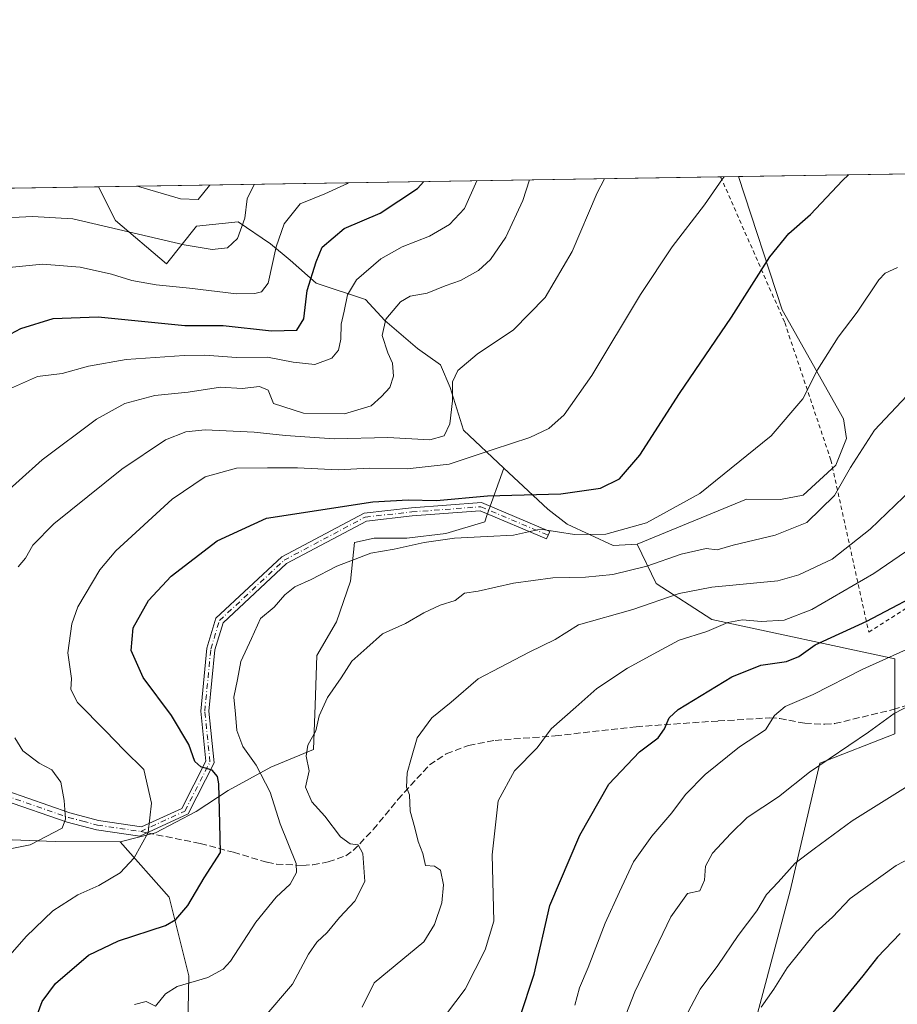
# Model space of a CAD drawing. Units: metres. Extents: x 606508 to 609927, y 4789417 to 4791785.
# Drawn here: x 607300 to 607515, y 4791543 to 4791785 of the extents above; entities that cross this region are included whole.
import ezdxf

# ---------------------------------------------------------------- set-up
doc = ezdxf.new("R2010")
doc.units = ezdxf.units.M
doc.header["$MEASUREMENT"] = 0
for name, pattern in [('DGN Style 2', [1.6480167562047852, 0.988810053722871, -0.6592067024819142]), ('DGN Style 3', [2.307223458686699, 1.648016756204785, -0.6592067024819142]), ('DGN Style 4', [2.6384748266838614, 1.318413404963828, -0.6592067024819142, 0.001648016756204785, -0.6592067024819142])]:
    doc.linetypes.add(name, pattern=pattern)
for name, color, linetype, lineweight in [('Alambrada', 7, 'DGN Style 2', 0), ('Arbolado forestal CxS', 92, 'Continuous', 0), ('Camino Cxs', 7, 'Continuous', 0), ('Camino eje', 30, 'DGN Style 4', 13), ('Comarca CxS', 21, 'Continuous', 0), ('Comunidad Autónoma CxS', 142, 'Continuous', 0), ('Curva de nivel maestra', 30, 'Continuous', 30), ('Curva de nivel normal', 30, 'Continuous', 0), ('Municipio CxS', 4, 'Continuous', 0), ('Pastizal CxS', 92, 'Continuous', 0), ('Prado CxS', 92, 'Continuous', 0), ('Provincia CxS', 1, 'Continuous', 0), ('Senda', 7, 'DGN Style 3', 0), ('Senda no paivmentada conexión', 7, 'DGN Style 3', 0)]:
    doc.layers.add(name, color=color, linetype=linetype, lineweight=lineweight)

# ---------------------------------------------------------------- blocks, each defined once
blk = doc.blocks.new('*U15')
at = {"layer": 'Prado CxS', "color": 92, "linetype": 'Continuous', "lineweight": 0}
blk.add_polyline3d([(607476.2966999998, 4791746.4483, 220.1931999999942), (607487.0279000001, 4791713.7489, 226.8178999999946), (607502.0733000003, 4791686.965299999, 232.6131000000023), (607502.8073000005, 4791682.1951, 233.1999999999971), (607500.2392999995, 4791675.5899, 233.449099999998), (607492.1662999997, 4791668.252699999, 232.796199999997), (607486.6633000001, 4791667.1513, 232.3950000000041), (607478.2862, 4791667.272100001, 231.546199999997), (607451.4401000004, 4791656.238500001, 231.2629000000015), (607445.5566999996, 4791655.871300001, 230.8080999999947), (607434.3229, 4791661.143100001, 227.8301999999967), (607429.5527999997, 4791664.811899999, 225.9750000000058), (607418.7805000005, 4791674.854900001, 221.5255000000034), (607408.8234999999, 4791684.2401, 216.2409000000043), (607405.6152999997, 4791694.666099999, 214.7850999999937), (607403.2093000002, 4791700.2805, 213.7804999999935), (607397.5943, 4791704.290300001, 211.7712999999931), (607389.5440999996, 4791711.155900001, 208.5239000000001), (607384.7736999998, 4791716.293500001, 205.5032000000065), (607372.7301000003, 4791720.3299, 199.5966999999946), (607366.3136, 4791725.9439, 196.1775999999954), (607361.5009000005, 4791729.9539, 193.457699999999), (607353.5894999999, 4791735.376499999, 188.7915999999968), (607343.3163000002, 4791734.2751, 187.3269), (607336.0107000005, 4791725.0537, 191.9668999999994), (607323.4307000004, 4791735.6975, 188.6190999999963), (607319.3080000002, 4791743.9417, 185.0610000000015)], close=True, dxfattribs=at)
blk.add_polyline3d([(607289.6206, 4791584.000499999, 212.5969000000041), (607308.6706999998, 4791583.206700001, 215.243100000007), (607324.6487999996, 4791583.140100001, 218.5544999999984), (607336.6415999997, 4791569.549699999, 223.4982000000018), (607341.4540999997, 4791550.301300001, 229.2161000000051), (607341.0241, 4791529.632300001, 233.6242000000057)], dxfattribs=at)

msp = doc.modelspace()

# ---------------------------------------------------------------- linework, layer by layer
at = {"layer": 'Alambrada', "color": 7, "linetype": 'DGN Style 2', "lineweight": 0}
msp.add_polyline3d([(607471.9523999998, 4791746.378900001, 220.6342000000004), (607487.6700999998, 4791710.620100001, 228.2783000000054), (607498.9901000002, 4791676.870100001, 241.866399999999), (607508.3000999996, 4791634.630100001, 256.741399999999), (607555.5900999998, 4791664.7501, 248.8628000000026), (607570.3400999998, 4791678.300100001, 249.133600000001)], dxfattribs=at)
at = {"layer": 'Arbolado forestal CxS', "color": 92, "linetype": 'Continuous', "lineweight": 0, "extrusion": (-0.0691155460151606, -0.001103498894364711, 0.9976080510848018), "elevation": -47078.2713692609, "flags": 128}
msp.add_lwpolyline([(-4781438.093867962, 682026.5890820884), (-4781438.093867962, 682114.4842968443)], dxfattribs=at)
at = {"layer": 'Arbolado forestal CxS', "color": 92, "linetype": 'Continuous', "lineweight": 0}
for points in [[(607225.9506999999, 4791742.451300001, 178.7541999999958), (607224.2085999995, 4791728.3915, 180.3215999999957), (607224.9433000004, 4791704.170100001, 183.8239999999932), (607228.0521, 4791674.952099999, 188.0954999999958), (607229.1530999999, 4791663.941500001, 189.8889000000054), (607232.8223000001, 4791656.969699999, 191.4290999999939), (607233.1092999997, 4791656.5393, 191.5905999999959), (607231.1120999996, 4791651.875399999, 191.1823000000004), (607232.4704999998, 4791642.738100001, 192.0023999999976), (607237.2330999998, 4791633.213099999, 194.3196000000025), (607247.5517999995, 4791618.131800001, 197.9239999999991), (607262.6331000002, 4791605.4318, 202.1432000000059), (607274.5393000003, 4791588.763, 207.1967000000004), (607289.6206, 4791584.000499999, 212.5969000000041), (607308.6706999998, 4791583.206700001, 215.243100000007), (607324.6487999996, 4791583.140100001, 218.5544999999984)], [(607225.9506999999, 4791742.451099999, 178.7541999999958), (607319.3080000002, 4791743.9417, 185.0610000000015), (607323.4307000004, 4791735.6975, 188.6190999999963), (607336.0107000005, 4791725.0537, 191.9668999999994), (607343.3163000002, 4791734.2751, 187.3269), (607353.5894999999, 4791735.376499999, 188.7915999999968), (607361.5009000005, 4791729.9539, 193.457699999999), (607366.3136, 4791725.9439, 196.1775999999954), (607372.7301000003, 4791720.3299, 199.5966999999946), (607384.7736999998, 4791716.293500001, 205.5032000000065), (607389.5440999996, 4791711.155900001, 208.5239000000001), (607397.5943, 4791704.290300001, 211.7712999999931), (607403.2093000002, 4791700.2805, 213.7804999999935), (607405.6152999997, 4791694.666099999, 214.7850999999937), (607408.8234999999, 4791684.2401, 216.2409000000043), (607418.7805000005, 4791674.854900001, 221.5255000000034), (607414.6140999999, 4791663.286499999, 226.9045000000042), (607414.0586999999, 4791661.7445, 227.6956999999966), (607404.5204999996, 4791658.808499999, 228.6772000000055), (607394.9811000006, 4791657.7073, 228.3438000000024), (607386.9101, 4791657.7071, 227.9418000000005), (607382.1413000004, 4791656.606100001, 228.1404000000039), (607381.1495000003, 4791647.145099999, 230.840200000006), (607377.6683, 4791637.136299999, 232.3224000000046), (607372.8815000001, 4791628.868100001, 232.9646000000066), (607372.4464999996, 4791616.683700001, 234.1925999999949), (607372.0116999998, 4791605.804500001, 234.3779000000068), (607361.5674999999, 4791601.4527, 231.0881999999983), (607351.1234999998, 4791595.795299999, 226.0717000000004), (607343.2903000005, 4791590.5733, 223.0258999999933), (607333.2811000004, 4791585.351299999, 220.4425999999949), (607324.6102999998, 4791583.183700001, 218.5427000000054), (607324.6487999996, 4791583.140100001, 218.5544999999984), (607308.6706999998, 4791583.206700001, 215.243100000007), (607289.6206, 4791584.000499999, 212.5969000000041)], [(607319.3079000004, 4791743.9419, 185.0608999999968), (607323.4307000004, 4791735.6975, 188.6190999999963), (607336.0107000005, 4791725.0537, 191.9668999999994), (607343.3163000002, 4791734.2751, 187.3269), (607353.5894999999, 4791735.376499999, 188.7915999999968), (607361.5009000005, 4791729.9539, 193.457699999999), (607366.3136, 4791725.9439, 196.1775999999954), (607372.7301000003, 4791720.3299, 199.5966999999946), (607384.7736999998, 4791716.293500001, 205.5032000000065), (607389.5440999996, 4791711.155900001, 208.5239000000001), (607397.5943, 4791704.290300001, 211.7712999999931), (607403.2093000002, 4791700.2805, 213.7804999999935), (607405.6152999997, 4791694.666099999, 214.7850999999937), (607408.8234999999, 4791684.2401, 216.2409000000043), (607418.7805000005, 4791674.854900001, 221.5255000000034)], [(607341.0241, 4791529.632300001, 233.6242000000057), (607341.4540999997, 4791550.301300001, 229.2161000000051), (607336.6415999997, 4791569.549699999, 223.4982000000018), (607324.6487999996, 4791583.140100001, 218.5544999999984), (607324.6102999998, 4791583.183700001, 218.5427000000054), (607333.2811000004, 4791585.351299999, 220.4425999999949), (607343.2903000005, 4791590.5733, 223.0258999999933), (607351.1234999998, 4791595.795299999, 226.0717000000004), (607361.5674999999, 4791601.4527, 231.0881999999983), (607372.0116999998, 4791605.804500001, 234.3779000000068), (607372.4464999996, 4791616.683700001, 234.1925999999949), (607372.8815000001, 4791628.868100001, 232.9646000000066), (607377.6683, 4791637.136299999, 232.3224000000046), (607381.1495000003, 4791647.145099999, 230.840200000006), (607382.1413000004, 4791656.606100001, 228.1404000000039), (607386.9101, 4791657.7071, 227.9418000000005), (607394.9811000006, 4791657.7073, 228.3438000000024), (607404.5204999996, 4791658.808499999, 228.6772000000055), (607414.0586999999, 4791661.7445, 227.6956999999966), (607414.6140999999, 4791663.286499999, 226.9045000000042), (607418.7805000005, 4791674.854900001, 221.5255000000034), (607429.5527999997, 4791664.811899999, 225.9750000000058), (607434.3229, 4791661.143100001, 227.8301999999967), (607445.5566999996, 4791655.871300001, 230.8080999999947), (607451.4401000004, 4791656.238500001, 231.2629000000015), (607456.1458999999, 4791646.5463, 236.7385000000068), (607469.7810000004, 4791637.724300001, 243.6897000000026), (607514.6963000001, 4791628.101100001, 254.4818999999989), (607514.6969, 4791609.6545, 261.0320999999968), (607496.2496999997, 4791602.436100001, 259.4434000000037), (607489.0314999997, 4791571.1567, 265.9103999999934), (607466.5765000005, 4791486.944700001, 273.9198000000033)], [(607418.7805000005, 4791674.854900001, 221.5255000000034), (607414.6140999999, 4791663.286499999, 226.9045000000042), (607414.0586999999, 4791661.7445, 227.6956999999966), (607404.5204999996, 4791658.808499999, 228.6772000000055), (607394.9811000006, 4791657.7073, 228.3438000000024), (607386.9101, 4791657.7071, 227.9418000000005), (607382.1413000004, 4791656.606100001, 228.1404000000039), (607381.1495000003, 4791647.145099999, 230.840200000006), (607377.6683, 4791637.136299999, 232.3224000000046), (607372.8815000001, 4791628.868100001, 232.9646000000066), (607372.4464999996, 4791616.683700001, 234.1925999999949), (607372.0116999998, 4791605.804500001, 234.3779000000068), (607361.5674999999, 4791601.4527, 231.0881999999983), (607351.1234999998, 4791595.795299999, 226.0717000000004), (607343.2903000005, 4791590.5733, 223.0258999999933), (607333.2811000004, 4791585.351299999, 220.4425999999949), (607324.6102999998, 4791583.183700001, 218.5427000000054), (607324.6487999996, 4791583.140100001, 218.5544999999984)], [(607418.7805000005, 4791674.854900001, 221.5255000000034), (607414.6140999999, 4791663.286499999, 226.9045000000042), (607414.0586999999, 4791661.7445, 227.6956999999966), (607404.5204999996, 4791658.808499999, 228.6772000000055), (607394.9811000006, 4791657.7073, 228.3438000000024), (607386.9101, 4791657.7071, 227.9418000000005), (607382.1413000004, 4791656.606100001, 228.1404000000039), (607381.1495000003, 4791647.145099999, 230.840200000006), (607377.6683, 4791637.136299999, 232.3224000000046), (607372.8815000001, 4791628.868100001, 232.9646000000066), (607372.4464999996, 4791616.683700001, 234.1925999999949), (607372.0116999998, 4791605.804500001, 234.3779000000068), (607361.5674999999, 4791601.4527, 231.0881999999983), (607351.1234999998, 4791595.795299999, 226.0717000000004), (607343.2903000005, 4791590.5733, 223.0258999999933), (607333.2811000004, 4791585.351299999, 220.4425999999949), (607324.6102999998, 4791583.183700001, 218.5427000000054), (607324.6487999996, 4791583.140100001, 218.5544999999984)], [(607418.7805000005, 4791674.854900001, 221.5255000000034), (607429.5527999997, 4791664.811899999, 225.9750000000058), (607434.3229, 4791661.143100001, 227.8301999999967), (607445.5566999996, 4791655.871300001, 230.8080999999947), (607451.4401000004, 4791656.238500001, 231.2629000000015)], [(607451.4401000004, 4791656.238500001, 231.2629000000015), (607456.1458999999, 4791646.5463, 236.7385000000068), (607469.7810000004, 4791637.724300001, 243.6897000000026), (607514.6963000001, 4791628.101100001, 254.4818999999989), (607514.6969, 4791609.6545, 261.0320999999968), (607496.2496999997, 4791602.436100001, 259.4434000000037), (607489.0314999997, 4791571.1567, 265.9103999999934), (607466.5765000005, 4791486.944700001, 273.9198000000033), (607459.3591, 4791453.2599, 275.8635000000068)], [(607324.6487999996, 4791583.140100001, 218.5544999999984), (607336.6415999997, 4791569.549699999, 223.4982000000018), (607341.4540999997, 4791550.301300001, 229.2161000000051), (607341.0241, 4791529.632300001, 233.6242000000057), (607353.4615000002, 4791524.7445, 236.8058000000019), (607370.4439000003, 4791503.2119, 242.9867999999988), (607396.2254999997, 4791461.622300001, 252.5482000000048), (607459.3591, 4791453.2599, 275.8635000000068)]]:
    msp.add_polyline3d(points, dxfattribs=at)
at = {"layer": 'Camino Cxs', "color": 7, "linetype": 'Continuous', "lineweight": 0}
msp.add_polyline3d([(607296.7801000001, 4791595.640100001, 219.6181999999972), (607312.2801000001, 4791590.290100001, 226.4762999999948), (607319.3300999999, 4791588.4301, 228.5344000000041), (607329.8201000001, 4791586.870100001, 228.4814000000042), (607339.7175000003, 4791591.358300001, 235.5984999999928), (607345.6161000002, 4791602.952099999, 235.8908999999985), (607344.3657000001, 4791615.246900001, 238.829899999997), (607345.8667000001, 4791630.6843, 239.2023999999947), (607348.0900999998, 4791638.021500001, 238.5739999999932), (607364.2581000002, 4791653.1117, 244.928899999999), (607384.4401000004, 4791663.846899999, 245.9297999999981), (607396.0780999997, 4791665.139900001, 243.6218999999983), (607413.2708999999, 4791666.429500001, 238.7848999999987), (607430.0038999999, 4791659.350099999, 241.5252000000037), (607429.2244999995, 4791657.508099999, 246.5791000000027), (607412.9375, 4791664.3989, 240.1809999999969), (607396.2635000005, 4791663.1483, 242.4569999999949), (607385.0415000003, 4791661.9013, 246.5764000000054), (607365.4301000005, 4791651.469699999, 244.773199999996), (607349.8481000002, 4791636.9265, 238.4836000000068), (607347.8381000003, 4791630.2937, 237.5252000000037), (607346.3756999997, 4791615.251300001, 237.3714000000036), (607347.6653000005, 4791602.569300001, 235.2508999999991), (607341.2871000003, 4791590.0329, 237.3754999999946), (607329.4700999996, 4791584.5101, 230.7572999999975), (607318.8400999998, 4791586.090100001, 227.2397999999957), (607311.5800999999, 4791588.0101, 224.6582000000053), (607295.9801000003, 4791593.390100001, 217.4401000000071)], dxfattribs=at)
msp.add_polyline3d([(607296.7801000001, 4791595.640100001, 219.6181999999972), (607312.2801000001, 4791590.290100001, 226.4762999999948), (607319.3300999999, 4791588.4301, 228.5344000000041), (607329.8201000001, 4791586.870100001, 228.4814000000042), (607339.7175000003, 4791591.358300001, 235.5984999999928), (607345.6161000002, 4791602.952099999, 235.8908999999985), (607344.3657000001, 4791615.246900001, 238.829899999997), (607345.8667000001, 4791630.6843, 239.2023999999947), (607348.0900999998, 4791638.021500001, 238.5739999999932), (607364.2581000002, 4791653.1117, 244.928899999999), (607384.4401000004, 4791663.846899999, 245.9297999999981), (607396.0780999997, 4791665.139900001, 243.6218999999983), (607413.2708999999, 4791666.429500001, 238.7848999999987), (607430.0038999999, 4791659.350099999, 241.5252000000037), (607429.2244999995, 4791657.508099999, 246.5791000000027), (607412.9375, 4791664.3989, 240.1809999999969), (607396.2635000005, 4791663.1483, 242.4569999999949), (607385.0415000003, 4791661.9013, 246.5764000000054), (607365.4301000005, 4791651.469699999, 244.773199999996), (607349.8481000002, 4791636.9265, 238.4836000000068), (607347.8381000003, 4791630.2937, 237.5252000000037), (607346.3756999997, 4791615.251300001, 237.3714000000036), (607347.6653000005, 4791602.569300001, 235.2508999999991), (607341.2871000003, 4791590.0329, 237.3754999999946), (607329.4700999996, 4791584.5101, 230.7572999999975), (607318.8400999998, 4791586.090100001, 227.2397999999957), (607311.5800999999, 4791588.0101, 224.6582000000053), (607295.9801000003, 4791593.390100001, 217.4401000000071)], dxfattribs=at)
at = {"layer": 'Camino eje', "color": 30, "linetype": 'DGN Style 4', "lineweight": 13}
for points in [[(607329.6451000003, 4791585.690099999, 229.6042000000016), (607340.5022999998, 4791590.695699999, 236.5016999999934), (607346.6407000005, 4791602.760700001, 235.5078000000067), (607345.3706999999, 4791615.249100001, 238.1008000000002), (607346.8523000004, 4791630.4891, 238.2302000000054), (607348.9691000005, 4791637.474099999, 238.5443999999989), (607364.8441000005, 4791652.2907, 245.0448999999935), (607384.7407000001, 4791662.874100001, 246.3840000000055), (607396.1709000003, 4791664.144099999, 243.0409000000073), (607413.1041000001, 4791665.414100001, 239.4989999999962), (607429.6142999995, 4791658.429099999, 244.0283000000054)], [(607261.0938999997, 4791605.0757, 206.3714000000036), (607268.5401, 4791604.290100001, 206.1909000000014), (607273.0201000003, 4791603.8201, 207.7981), (607275.5500999996, 4791602.940099999, 208.7498000000051), (607277.8951000003, 4791602.120100001, 209.7495999999956), (607287.1051000003, 4791597.965100001, 212.3597000000009), (607296.3800999997, 4791594.515100001, 218.5546999999933), (607304.1300999997, 4791591.840100001, 226.6416000000027), (607311.9301000005, 4791589.1501, 225.5944000000018), (607315.4550999999, 4791588.220100001, 226.2850999999937), (607319.0850999998, 4791587.2601, 227.7845999999991), (607329.6451000003, 4791585.690099999, 229.6042000000016)]]:
    msp.add_polyline3d(points, dxfattribs=at)
at = {"layer": 'Comarca CxS', "color": 21, "linetype": 'Continuous', "lineweight": 0, "flags": 128}
msp.add_lwpolyline([(607669.0483459437, 4789435.378649591), (606543.9000008232, 4789417.439982072), (606520.7638999994, 4790887.943700001), (606518.7726999995, 4791014.502300001), (606509.4947999998, 4791604.1961), (606508.5808313804, 4791662.283698381), (606507.9219999996, 4791704.159100001), (606507.5000008233, 4791730.97998205), (609888.9500008489, 4791784.96998205), (609909.1438400169, 4790540.749840961), (609926.5000008476, 4789471.369982075), (607780.6411000006, 4789437.157900001), (607725.8883321714, 4789436.284844222)], close=True, dxfattribs=at)
at = {"layer": 'Comunidad Autónoma CxS', "color": 142, "linetype": 'Continuous', "lineweight": 0, "flags": 128}
msp.add_lwpolyline([(607669.0483459437, 4789435.378649591), (606543.9000008232, 4789417.439982072), (606520.7638999994, 4790887.943700001), (606518.7726999995, 4791014.502300001), (606509.4947999998, 4791604.1961), (606508.5808313804, 4791662.283698381), (606507.9219999996, 4791704.159100001), (606507.5000008233, 4791730.97998205), (609888.9500008489, 4791784.96998205), (609909.1438400169, 4790540.749840961), (609926.5000008476, 4789471.369982075), (607780.6411000006, 4789437.157900001), (607725.8883321714, 4789436.284844222)], close=True, dxfattribs=at)
at = {"layer": 'Curva de nivel maestra', "color": 30, "linetype": 'Continuous', "lineweight": 30, "flags": 128}
for points, elevation in [([(607302.5, 4791535.920100001), (607305.4600000001, 4791543.9801), (607308.7199999997, 4791548.390100001), (607316.8399999999, 4791555.3101), (607324.2400000002, 4791558.880100001), (607335.7699999996, 4791562.620100001), (607338.2999999998, 4791564.0701), (607341.2199999997, 4791567.520099999), (607345.2599999999, 4791574.290100001), (607349.2100000001, 4791580.550100001), (607349.0899999999, 4791587.6601), (607348.79, 4791597.380100001), (607348.4699999997, 4791599.220100001), (607347.1799999997, 4791600.710100001), (607344.4400000004, 4791601.530099999), (607342.9199999999, 4791602.890100001), (607341.4199999999, 4791607.0101), (607337.2400000002, 4791614.1601), (607330.2599999999, 4791623.5001), (607327.3300000001, 4791630.1501), (607327.79, 4791635.6501), (607331.5599999996, 4791642.370100001), (607337.1100000005, 4791648.390100001), (607348.4000000004, 4791657.0701), (607360.5199999996, 4791662.640100001), (607386.5800000001, 4791666.620100001), (607395.2999999998, 4791667.120100001), (607402.2300000006, 4791666.950099999), (607414.7199999997, 4791668.0801), (607432.7699999996, 4791668.5601), (607442.4500000002, 4791669.9801), (607447.1200000001, 4791672.2601), (607452.1200000001, 4791678.100099999), (607461.8200000003, 4791693.210100001), (607474.6200000001, 4791711.950099999), (607484.0499999998, 4791726.790100001), (607488.6799999997, 4791732.4801), (607494, 4791737.190099999), (607501.8099999996, 4791745.520099999), (607503.3086000001, 4791746.879600001)], 225), ([(607295.3600000005, 4791706.5701), (607300.2599999999, 4791709.1601), (607308.1600000003, 4791711.6601), (607319.2400000002, 4791712.030099999), (607340.4900000002, 4791709.890100001), (607349.8499999996, 4791709.880100001), (607361.7800000003, 4791708.600099999), (607367.9800000006, 4791708.7501), (607369.6500000004, 4791711.530099999), (607370.5, 4791718.530099999), (607372.7400000002, 4791725.530099999), (607374.1600000003, 4791729.1601), (607379.6100000005, 4791733.720100001), (607388.3799999999, 4791737.4901), (607397.54, 4791743.530099999), (607399.0844999999, 4791745.215500001)], 200), ([(607422.6699999999, 4791540.030099999), (607426.2300000006, 4791550.6801), (607430.0700000003, 4791567.5001), (607437.3700000001, 4791584.780099999), (607444.5, 4791597.280099999), (607452.0499999998, 4791605.2401), (607456.6299999999, 4791608.6501), (607458.1500000004, 4791610.9101), (607459.3300000001, 4791613.5601), (607461.5499999998, 4791615.6501), (607474.6799999997, 4791623.640100001), (607481.8399999999, 4791626.5101), (607488.1200000001, 4791627.420100001), (607491.1100000005, 4791628.640100001), (607495.1299999999, 4791631.5001), (607507.8499999996, 4791637.3301), (607524.5700000003, 4791646.1601)], 250), ([(607515.9699999997, 4791560.630100001), (607510.4400000004, 4791554.880100001), (607506.8399999999, 4791550.220100001), (607499.4600000001, 4791541.220100001)], 275)]:
    msp.add_lwpolyline(points, dxfattribs=dict(at, elevation=elevation))
at = {"layer": 'Curva de nivel normal', "color": 30, "linetype": 'Continuous', "lineweight": 0, "flags": 128}
for points, elevation in [([(607293.0999999996, 4791736.140000001), (607303.1399999997, 4791736.640000001), (607313, 4791736.050000001), (607340.3300000001, 4791729.680000001), (607347.1500000004, 4791728.52), (607350.9299999997, 4791728.930000001), (607353.3799999999, 4791731.220000001), (607355.2000000002, 4791736.220000001), (607355.79, 4791740.970000001), (607357.5241, 4791744.551999999)], 190), ([(607294.0700000003, 4791551.5), (607301.5099999999, 4791559.880000001), (607308.0800000001, 4791566.220000001), (607314.2100000001, 4791570.15), (607319.3600000005, 4791572.470000001), (607324.5800000001, 4791575.560000001), (607328.0800000001, 4791579.230000001), (607331.4800000006, 4791585.449999999), (607332.3399999999, 4791592.66), (607330.3899999997, 4791600.949999999), (607325.6299999999, 4791605.66), (607321.0499999998, 4791610.4), (607314.1200000001, 4791617.390000001), (607312.4800000006, 4791620.550000001), (607312.6900000004, 4791623.210000001), (607311.7699999996, 4791629.539999999), (607312.7300000006, 4791636.680000001), (607314.2000000002, 4791640.869999999), (607319.6100000005, 4791649.91), (607323.5599999996, 4791654.619999999), (607337.3300000001, 4791667.27), (607345.4600000001, 4791672.720000001), (607353.1299999999, 4791674.9), (607360.7999999998, 4791674.939999999), (607368.1299999999, 4791675), (607378.1299999999, 4791674.439999999), (607385.7699999996, 4791674.84), (607395.0599999996, 4791674.689999999), (607405.2999999998, 4791675.83), (607416.0999999996, 4791679.449999999), (607425.1600000003, 4791682.41), (607429.7699999996, 4791684.65), (607433.5199999996, 4791687.99), (607440.3600000005, 4791697.65), (607452.25, 4791717.529999999), (607460.0499999998, 4791729.199999999), (607467.9800000006, 4791739.529999999), (607472.4000000004, 4791745.880000001), (607472.7980000004, 4791746.3925)], 220), ([(607294.0700000003, 4791666.779999999), (607305.4600000001, 4791676.91), (607318.8200000003, 4791686.9), (607325.7400000002, 4791690.74), (607333.1299999999, 4791692.710000001), (607341.2599999999, 4791693.57), (607349.2400000002, 4791694.77), (607354.5800000001, 4791694.439999999), (607358.7599999999, 4791694.91), (607360.9199999999, 4791693.99), (607362.2199999997, 4791690.789999999), (607369.5999999996, 4791688.4), (607379.6299999999, 4791688.24), (607386.2300000006, 4791690.180000001), (607388.7300000006, 4791692.480000001), (607390.8099999996, 4791694.66), (607391.6799999997, 4791697.430000001), (607391.4699999997, 4791700.67), (607390.29, 4791703.16), (607388.8600000005, 4791707.470000001), (607389.8200000003, 4791711.42), (607393.3899999997, 4791715.710000001), (607395.75, 4791717.07), (607399.9699999997, 4791717.810000001), (607404.3700000001, 4791719.67), (607408.1500000004, 4791720.960000001), (607412.5599999996, 4791723.439999999), (607415.4500000002, 4791726.119999999), (607419.2300000006, 4791731.57), (607423.4199999999, 4791740.58), (607425.0307, 4791745.629799999)], 210), ([(607297.3799999999, 4791724.16), (607305.5199999996, 4791724.99), (607314.7999999998, 4791724.230000001), (607322.4600000001, 4791722.539999999), (607327.4600000001, 4791720.92), (607333.4600000001, 4791719.890000001), (607341.6299999999, 4791719.08), (607353.1299999999, 4791717.710000001), (607357.6399999997, 4791717.76), (607359.3200000003, 4791718.180000001), (607360.9400000004, 4791720.26), (607362.9100000003, 4791729.199999999), (607364.8399999999, 4791734.859999999), (607368.7999999998, 4791739.779999999), (607374.8499999996, 4791742.199999999), (607380.3899999997, 4791744.779999999), (607380.5932999998, 4791744.920299999)], 195), ([(607297.7300000006, 4791694.460000001), (607304.3300000001, 4791697.42), (607310.3499999996, 4791698.09), (607316.8700000001, 4791699.939999999), (607326.1200000001, 4791701.57), (607340.29, 4791702.550000001), (607345.3799999999, 4791702.66), (607353.1299999999, 4791702.08), (607360.75, 4791702.109999999), (607367.0199999996, 4791700.92), (607372.3700000001, 4791700.34), (607376.5499999998, 4791701.9), (607378.1799999997, 4791703.82), (607378.7400000002, 4791706.560000001), (607378.8600000005, 4791710.25), (607379.6100000005, 4791713.42), (607380.3899999997, 4791717.390000001), (607382.6100000005, 4791721.130000001), (607388.5300000003, 4791726.26), (607393.79, 4791729.199999999), (607400.5300000003, 4791731.84), (607405.4400000004, 4791734.680000001), (607409.0800000001, 4791738.600000001), (607412.1010999996, 4791745.423400001)], 205), ([(607299.5599999996, 4791650.67), (607301.4000000004, 4791652.82), (607303.1799999997, 4791655.980000001), (607308.3399999999, 4791661.180000001), (607325, 4791674.640000001), (607335.7300000006, 4791681.810000001), (607340.7000000002, 4791683.83), (607345.4600000001, 4791684.26), (607357.4600000001, 4791683.689999999), (607365.1600000003, 4791682.930000001), (607377.1600000003, 4791682.109999999), (607390.2800000003, 4791682.4), (607400.5999999996, 4791681.869999999), (607404.0899999999, 4791682.789999999), (607405.5199999996, 4791685.76), (607406.1299999999, 4791691.41), (607406.1600000003, 4791696.07), (607407.4500000002, 4791698.869999999), (607412.2199999997, 4791702.859999999), (607421.0999999996, 4791708.82), (607428.9199999999, 4791716.74), (607435.5499999998, 4791728.039999999), (607441.6799999997, 4791742.430000001), (607443.4637000002, 4791745.924100001)], 215), ([(607328.6037, 4791744.0902), (607329.0899999999, 4791744.01), (607339.4400000004, 4791741.02), (607343.75, 4791740.82), (607346.5599999996, 4791744.24), (607346.6306999996, 4791744.3781)], 185), ([(607328.1600000003, 4791543.26), (607330.9699999997, 4791543.939999999), (607333.2800000003, 4791542.82), (607335.7300000006, 4791545.84), (607338.6100000005, 4791547.66), (607346.1299999999, 4791549.83), (607349.9199999999, 4791551.9), (607351.6600000003, 4791553.859999999), (607357.9000000004, 4791563.4), (607362.8600000005, 4791569.550000001), (607366.3300000001, 4791572.800000001), (607367.8799999999, 4791575.609999999), (607367.7800000003, 4791577.859999999), (607363.8600000005, 4791587.58), (607361.3899999997, 4791595.350000001), (607357.9600000001, 4791602), (607354.6699999999, 4791606.539999999), (607353.25, 4791610.480000001), (607352.9000000004, 4791614.5), (607352.5, 4791618.630000001), (607353.4000000004, 4791622.980000001), (607354.2400000002, 4791627.430000001), (607356.8099999996, 4791633.08), (607359.0700000003, 4791637.980000001), (607362.3899999997, 4791640.800000001), (607365.0499999998, 4791643.779999999), (607367.4600000001, 4791645.730000001), (607371.4600000001, 4791647.58), (607377.7999999998, 4791650.84), (607386.1200000001, 4791653.99), (607391.8499999996, 4791655.029999999), (607399.2300000006, 4791656.67), (607406.6299999999, 4791657.67), (607414.6500000004, 4791658.100000001), (607421.1200000001, 4791658.460000001), (607427.7100000001, 4791659.930000001), (607436.1299999999, 4791658.560000001), (607443.79, 4791658.66), (607453.7699999996, 4791661.470000001), (607466.8600000005, 4791668.640000001), (607484.3600000005, 4791682.850000001), (607492.0999999996, 4791691.869999999), (607495.7400000002, 4791699.01), (607500.79, 4791707.039999999), (607505.4400000004, 4791713.199999999), (607510.7800000003, 4791721.140000001), (607512.3499999996, 4791722.77), (607515.3799999999, 4791724.130000001)], 230), ([(607359.5800000001, 4791539.710000001), (607366.9199999999, 4791548.24), (607370.8200000003, 4791555.550000001), (607372.8300000001, 4791558.550000001), (607375.4000000004, 4791560.880000001), (607378.4299999997, 4791564.550000001), (607382.2300000006, 4791568.550000001), (607384.6600000003, 4791573.390000001), (607384.1900000004, 4791580.26), (607382.9900000002, 4791582.42), (607381.0700000003, 4791582.65), (607378.7000000002, 4791584.42), (607374.8600000005, 4791589.439999999), (607371.5999999996, 4791592.970000001), (607370.0999999996, 4791596.59), (607370.9600000001, 4791600.550000001), (607370.2400000002, 4791604.220000001), (607370.6299999999, 4791606.880000001), (607372.6500000004, 4791610.439999999), (607373.4699999997, 4791614.100000001), (607375.4600000001, 4791618.609999999), (607378.7999999998, 4791623.42), (607381.4900000002, 4791627.51), (607385.1200000001, 4791630.74), (607388.9500000002, 4791634.230000001), (607394.6500000004, 4791636.789999999), (607399.1200000001, 4791639.359999999), (607403.1200000001, 4791641.220000001), (607406.79, 4791642.41), (607409.1200000001, 4791644.16), (607412.4500000002, 4791644.689999999), (607421.1200000001, 4791646.67), (607430.79, 4791647.92), (607438.7599999999, 4791648.09), (607445.4600000001, 4791648.779999999), (607453.8700000001, 4791650.800000001), (607462.2999999998, 4791653.77), (607468.3799999999, 4791655.15), (607471.1100000005, 4791654.859999999), (607475.0199999996, 4791655.99), (607485.3600000005, 4791658.4), (607493.1299999999, 4791661.539999999), (607499.8700000001, 4791668.17), (607503.8099999996, 4791675.07), (607509.7400000002, 4791684.17), (607517.6399999997, 4791692.640000001)], 235), ([(607383.9900000002, 4791542.600000001), (607386.9699999997, 4791548.550000001), (607399.0800000001, 4791558.59), (607401.7100000001, 4791562.869999999), (607403.5, 4791568.220000001), (607403.9199999999, 4791572.59), (607403.25, 4791576.180000001), (607401.7300000006, 4791577.16), (607399.5599999996, 4791577.33), (607398.8399999999, 4791580.289999999), (607397.7699999996, 4791583.199999999), (607396.9000000004, 4791586.609999999), (607395.7699999996, 4791590.680000001), (607395.6200000001, 4791594.680000001), (607394.8499999996, 4791596.609999999), (607395, 4791600.09), (607396.0899999999, 4791603.880000001), (607397.5199999996, 4791608.66), (607401.0899999999, 4791613.59), (607405.79, 4791617.4), (607412.4500000002, 4791623.17), (607417.79, 4791625.92), (607424.9400000004, 4791629.680000001), (607431.3399999999, 4791632.800000001), (607437.0999999996, 4791636.439999999), (607450.4100000003, 4791640.17), (607461.7800000003, 4791644.130000001), (607469.7800000003, 4791645.630000001), (607485.9699999997, 4791647.26), (607491.1200000001, 4791648.680000001), (607499.29, 4791652.51), (607508.6600000003, 4791659.92), (607520.8700000001, 4791671.680000001)], 240), ([(607404.6600000003, 4791540.949999999), (607409.2400000002, 4791547.02), (607414.1600000003, 4791556.680000001), (607416.2699999996, 4791563.699999999), (607415.8799999999, 4791579.980000001), (607417.3899999997, 4791593.24), (607421.4000000004, 4791600.550000001), (607426.9600000001, 4791606.220000001), (607430.3300000001, 4791610.880000001), (607436.4100000003, 4791616.180000001), (607441.5300000003, 4791620.779999999), (607449.0599999996, 4791625.76), (607456.4500000002, 4791629.800000001), (607461.7800000003, 4791632.65), (607468.5899999999, 4791634.779999999), (607473.7000000002, 4791637.02), (607477.3300000001, 4791637.619999999), (607481.8899999997, 4791637.199999999), (607487.5499999998, 4791637.539999999), (607494.3300000001, 4791640.210000001), (607509.54, 4791649.050000001), (607520.4500000002, 4791656.449999999)], 245), ([(607436.1799999997, 4791543.050000001), (607437.3499999996, 4791547.300000001), (607439.4699999997, 4791552.34), (607443.6100000005, 4791563.220000001), (607447.1500000004, 4791570.880000001), (607450.5800000001, 4791578.220000001), (607455.0300000003, 4791584.550000001), (607459.9600000001, 4791590.25), (607463.3399999999, 4791594.77), (607468.1100000005, 4791599.680000001), (607476.5700000003, 4791606.439999999), (607482.9400000004, 4791610.67), (607485.1799999997, 4791614.180000001), (607487.7599999999, 4791616.369999999), (607494.6200000001, 4791619.34), (607506.8200000003, 4791625.529999999), (607517.5599999996, 4791630.34)], 255), ([(607446.3399999999, 4791534.67), (607450.8799999999, 4791546.32), (607459.7199999997, 4791564.730000001), (607463.8300000001, 4791570.51), (607466.8600000005, 4791571.130000001), (607467.9900000002, 4791573.720000001), (607468.2000000002, 4791577.189999999), (607469.9199999999, 4791580.4), (607474.4400000004, 4791585.220000001), (607478.4400000004, 4791589.100000001), (607486.1100000005, 4791594.199999999), (607493.7800000003, 4791600.24), (607508.2100000001, 4791610.07), (607514.5099999999, 4791614.619999999), (607522.8600000005, 4791619.01)], 260), ([(607293.3300000001, 4791580.58), (607302.5599999996, 4791582.42), (607310.3600000005, 4791586.550000001), (607311.2300000006, 4791588.74), (607310.8899999997, 4791593.300000001), (607310.0800000001, 4791597.84), (607307.8200000003, 4791600.82), (607304.75, 4791602.480000001), (607300.7100000001, 4791605.470000001), (607298.7300000006, 4791608.720000001)], 215), ([(607461.7800000003, 4791537.220000001), (607466.9199999999, 4791547), (607471.29, 4791552.76), (607476.2199999997, 4791560.130000001), (607480.79, 4791566.220000001), (607483.1799999997, 4791570.220000001), (607486.0300000003, 4791573.220000001), (607490.2300000006, 4791577.880000001), (607494.9199999999, 4791581.430000001), (607504.2599999999, 4791588.289999999), (607518.5800000001, 4791597.27)], 265), ([(607481.8600000005, 4791542.59), (607485.0199999996, 4791547.02), (607488.2599999999, 4791552.25), (607495.3300000001, 4791560.980000001), (607499.3600000005, 4791564.66), (607503.7599999999, 4791569.279999999), (607515, 4791577.33), (607533.7699999996, 4791587.17)], 270)]:
    msp.add_lwpolyline(points, dxfattribs=dict(at, elevation=elevation))
at = {"layer": 'Municipio CxS', "color": 4, "linetype": 'Continuous', "lineweight": 0, "flags": 128}
msp.add_lwpolyline([(606507.5000008233, 4791730.97998205), (609888.9500008489, 4791784.96998205)], dxfattribs=at)
at = {"layer": 'Pastizal CxS', "color": 92, "linetype": 'Continuous', "lineweight": 0, "extrusion": (-0.129772673744326, -0.00207193469874407, 0.9915416079196339), "elevation": -88543.67827329591, "flags": 128}
msp.add_lwpolyline([(-4781438.178139946, 678137.5155502332), (-4781438.178139946, 678213.8762876531)], dxfattribs=at)
at = {"layer": 'Pastizal CxS', "color": 92, "linetype": 'Continuous', "lineweight": 0}
for points in [[(607466.5765000005, 4791486.944700001, 273.9198000000033), (607489.0314999997, 4791571.1567, 265.9103999999934), (607496.2496999997, 4791602.436100001, 259.4434000000037), (607514.6969, 4791609.6545, 261.0320999999968), (607514.6963000001, 4791628.101100001, 254.4818999999989), (607469.7810000004, 4791637.724300001, 243.6897000000026), (607456.1458999999, 4791646.5463, 236.7385000000068), (607451.4401000004, 4791656.238500001, 231.2629000000015), (607478.2862, 4791667.272100001, 231.546199999997), (607486.6633000001, 4791667.1513, 232.3950000000041), (607492.1662999997, 4791668.252699999, 232.796199999997), (607500.2392999995, 4791675.5899, 233.449099999998), (607502.8073000005, 4791682.1951, 233.1999999999971), (607502.0733000003, 4791686.965299999, 232.6131000000023), (607487.0279000001, 4791713.7489, 226.8178999999946), (607476.2966999998, 4791746.4483, 220.1931999999942), (607561.5947000004, 4791747.8102, 232.5973999999987)], [(607476.2966999998, 4791746.4484, 220.1931999999942), (607487.0279000001, 4791713.7489, 226.8178999999946), (607502.0733000003, 4791686.965299999, 232.6131000000023), (607502.8073000005, 4791682.1951, 233.1999999999971), (607500.2392999995, 4791675.5899, 233.449099999998), (607492.1662999997, 4791668.252699999, 232.796199999997), (607486.6633000001, 4791667.1513, 232.3950000000041), (607478.2862, 4791667.272100001, 231.546199999997), (607451.4401000004, 4791656.238500001, 231.2629000000015)], [(607451.4401000004, 4791656.238500001, 231.2629000000015), (607456.1458999999, 4791646.5463, 236.7385000000068), (607469.7810000004, 4791637.724300001, 243.6897000000026), (607514.6963000001, 4791628.101100001, 254.4818999999989), (607514.6969, 4791609.6545, 261.0320999999968), (607496.2496999997, 4791602.436100001, 259.4434000000037), (607489.0314999997, 4791571.1567, 265.9103999999934), (607466.5765000005, 4791486.944700001, 273.9198000000033), (607459.3591, 4791453.2599, 275.8635000000068)]]:
    msp.add_polyline3d(points, dxfattribs=at)
at = {"layer": 'Prado CxS', "color": 92, "linetype": 'Continuous', "lineweight": 0, "extrusion": (-0.156509150435288, -0.002500169165196311, 0.9876733442713587), "elevation": -106838.2968693407, "flags": 128}
msp.add_lwpolyline([(-4781432.223016907, 675534.6443613095), (-4781432.223016907, 675539.0435427874)], dxfattribs=at)
at = {"layer": 'Prado CxS', "color": 92, "linetype": 'Continuous', "lineweight": 0, "extrusion": (-0.2200572160561365, -0.003513548136330232, 0.9754806387833214), "elevation": -150300.4957272515, "flags": 128}
msp.add_lwpolyline([(-4781437.738666143, 667015.5103576579), (-4781437.738666144, 667172.0115217944)], dxfattribs=at)
at = {"layer": 'Prado CxS', "color": 92, "linetype": 'Continuous', "lineweight": 0}
for points in [[(607476.2966999998, 4791746.4484, 220.1931999999942), (607487.0279000001, 4791713.7489, 226.8178999999946), (607502.0733000003, 4791686.965299999, 232.6131000000023), (607502.8073000005, 4791682.1951, 233.1999999999971), (607500.2392999995, 4791675.5899, 233.449099999998), (607492.1662999997, 4791668.252699999, 232.796199999997), (607486.6633000001, 4791667.1513, 232.3950000000041), (607478.2862, 4791667.272100001, 231.546199999997), (607451.4401000004, 4791656.238500001, 231.2629000000015)], [(607225.9506999999, 4791742.451300001, 178.7541999999958), (607224.2085999995, 4791728.3915, 180.3215999999957), (607224.9433000004, 4791704.170100001, 183.8239999999932), (607228.0521, 4791674.952099999, 188.0954999999958), (607229.1530999999, 4791663.941500001, 189.8889000000054), (607232.8223000001, 4791656.969699999, 191.4290999999939), (607233.1092999997, 4791656.5393, 191.5905999999959), (607231.1120999996, 4791651.875399999, 191.1823000000004), (607232.4704999998, 4791642.738100001, 192.0023999999976), (607237.2330999998, 4791633.213099999, 194.3196000000025), (607247.5517999995, 4791618.131800001, 197.9239999999991), (607262.6331000002, 4791605.4318, 202.1432000000059), (607274.5393000003, 4791588.763, 207.1967000000004), (607289.6206, 4791584.000499999, 212.5969000000041), (607308.6706999998, 4791583.206700001, 215.243100000007), (607324.6487999996, 4791583.140100001, 218.5544999999984)], [(607319.3079000004, 4791743.9419, 185.0608999999968), (607323.4307000004, 4791735.6975, 188.6190999999963), (607336.0107000005, 4791725.0537, 191.9668999999994), (607343.3163000002, 4791734.2751, 187.3269), (607353.5894999999, 4791735.376499999, 188.7915999999968), (607361.5009000005, 4791729.9539, 193.457699999999), (607366.3136, 4791725.9439, 196.1775999999954), (607372.7301000003, 4791720.3299, 199.5966999999946), (607384.7736999998, 4791716.293500001, 205.5032000000065), (607389.5440999996, 4791711.155900001, 208.5239000000001), (607397.5943, 4791704.290300001, 211.7712999999931), (607403.2093000002, 4791700.2805, 213.7804999999935), (607405.6152999997, 4791694.666099999, 214.7850999999937), (607408.8234999999, 4791684.2401, 216.2409000000043), (607418.7805000005, 4791674.854900001, 221.5255000000034)], [(607418.7805000005, 4791674.854900001, 221.5255000000034), (607429.5527999997, 4791664.811899999, 225.9750000000058), (607434.3229, 4791661.143100001, 227.8301999999967), (607445.5566999996, 4791655.871300001, 230.8080999999947), (607451.4401000004, 4791656.238500001, 231.2629000000015)], [(607324.6487999996, 4791583.140100001, 218.5544999999984), (607336.6415999997, 4791569.549699999, 223.4982000000018), (607341.4540999997, 4791550.301300001, 229.2161000000051), (607341.0241, 4791529.632300001, 233.6242000000057), (607353.4615000002, 4791524.7445, 236.8058000000019), (607370.4439000003, 4791503.2119, 242.9867999999988), (607396.2254999997, 4791461.622300001, 252.5482000000048), (607459.3591, 4791453.2599, 275.8635000000068)]]:
    msp.add_polyline3d(points, dxfattribs=at)
at = {"layer": 'Provincia CxS', "color": 1, "linetype": 'Continuous', "lineweight": 0, "flags": 128}
msp.add_lwpolyline([(607669.0483459437, 4789435.378649591), (606543.9000008232, 4789417.439982072), (606520.7638999994, 4790887.943700001), (606518.7726999995, 4791014.502300001), (606509.4947999998, 4791604.1961), (606508.5808313804, 4791662.283698381), (606507.9219999996, 4791704.159100001), (606507.5000008233, 4791730.97998205), (609888.9500008489, 4791784.96998205), (609909.1438400169, 4790540.749840961), (609926.5000008476, 4789471.369982075), (607780.6411000006, 4789437.157900001), (607725.8883321714, 4789436.284844222)], close=True, dxfattribs=at)
at = {"layer": 'Senda', "color": 7, "linetype": 'DGN Style 3', "lineweight": 0}
msp.add_polyline3d([(607331.2884999998, 4791585.359999999, 229.7654000000039), (607344.2801000001, 4791582.7501, 238.2391999999964), (607352.4001000002, 4791580.5801, 239.3904999999941), (607360.6401000004, 4791578.130100001, 241.7348999999958), (607362.9901000002, 4791577.6601, 243.6337000000058), (607369.4301000005, 4791577.360099999, 246.7507999999943), (607371.8800999997, 4791577.530099999, 246.1782999999996), (607375.6501000002, 4791578.220100001, 246.7041000000027), (607379.9700999996, 4791579.7401, 244.1949000000022), (607381.7801000001, 4791581.020099999, 241.2541000000056), (607386.7200999996, 4791586.1601, 243.1293000000005), (607392.7801000001, 4791593.540100001, 251.5121000000072), (607400.5000999998, 4791602.040100001, 250.9774000000034), (607404.6201, 4791604.7501, 250.161500000002), (607410.1101000002, 4791606.8301, 248.1830000000046), (607416.6201, 4791608.0701, 251.2372000000032), (607431.3601000002, 4791609.170100001, 255.6079000000027), (607451.2100999998, 4791611.4101, 261.2936999999947), (607471.3601000002, 4791612.8201, 263.8107000000018), (607484.0100999996, 4791613.590100001, 264.5265999999974), (607486.4501, 4791613.420100001, 264.4232999999949), (607492.6001000004, 4791612.2601, 261.6815000000061), (607497.4801000003, 4791612.0101, 263.1953000000067), (607499.9200999998, 4791612.170100001, 266.616599999994), (607514.2901, 4791615.640100001, 271.9318000000058), (607531.9501, 4791620.950099999, 261.8840999999957)], dxfattribs=at)
at = {"layer": 'Senda no paivmentada conexión', "color": 7, "linetype": 'DGN Style 3', "lineweight": 0, "extrusion": (-0.0938522671568788, 0.01885154764358939, 0.9954076406683622), "elevation": 33558.09159605324, "flags": 128}
msp.add_lwpolyline([(-4817355.914009185, -346552.4900439163), (-4817355.914009185, -346550.806085779)], dxfattribs=at)

# ---------------------------------------------------------------- block references
at = {"layer": 'Prado CxS', "color": 92, "linetype": 'Continuous', "lineweight": 0}
msp.add_blockref('*U15', (0, 0), dxfattribs=at)

doc.saveas('drawing.dxf')
